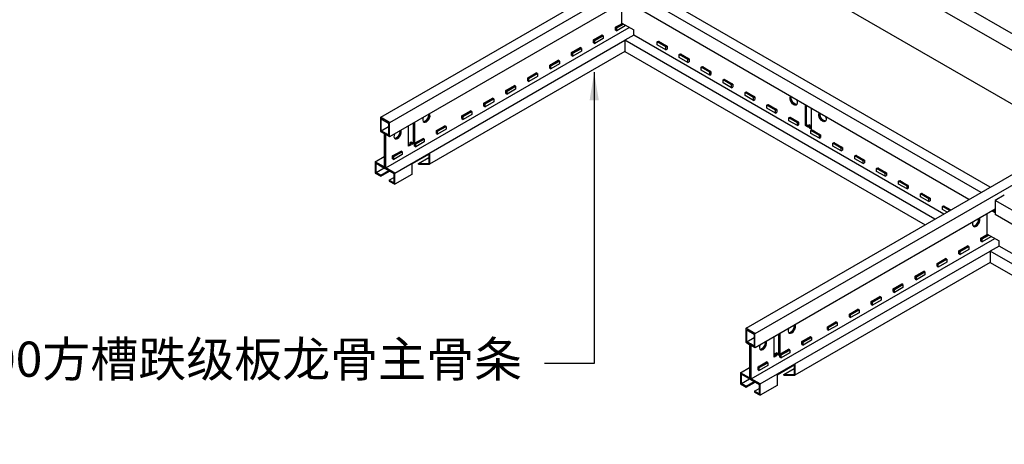
# Model space of a CAD drawing. Units: millimetres. Extents: x -9757 to 88096, y -17837 to 9097.
# Drawn here: x -1247 to -547, y -10594 to -10292 of the extents above; entities that cross this region are included whole.
import ezdxf

# ---------------------------------------------------------------- set-up
doc = ezdxf.new("R2010")
doc.units = ezdxf.units.MM
doc.header["$LTSCALE"] = 1000
for name, color, linetype in [('01主龙骨', 190, 'Continuous'), ('02副龙骨', 134, 'Continuous'), ('03分格线', 8, 'Continuous'), ('PP文本', 30, 'Continuous')]:
    doc.layers.add(name, color=color, linetype=linetype)
doc.styles.add('HZ', font='txt')
doc.styles.get("Standard").update_dxf_attribs({"font": 'romans.shx', "width": 0.7})
doc.dimstyles.new('UNIT2X10', dxfattribs={"dimscale": 10, "dimtxt": 2.5, "dimasz": 2, "dimexe": 1.5, "dimexo": 1, "dimgap": 0.5, "dimtad": 1, "dimdec": 0, "dimdsep": 46, "dimtxsty": 'Standard', "dimcen": 0, "dimclrd": 256, "dimclre": 256, "dimclrt": 7, "dimadec": 1, "dimazin": 0, "dimtfac": 1, "dimtdec": 0, "dimtofl": 0, "dimtmove": 0, "dimatfit": 3, "dimfxl": 1, "dimarcsym": 0})

msp = doc.modelspace()

# ---------------------------------------------------------------- linework, layer by layer
at = {"layer": '01主龙骨', "ltscale": 60}
for p, q in [((-492.1, -10330.54), (-740.82, -10186.94)), ((-502.49, -10336.54), (-751.22, -10192.94)), ((-751.22, -10230.94), (-502.49, -10374.54))]:
    msp.add_line(p, q, dxfattribs=at)
at = {"layer": '02副龙骨', "ltscale": 60}
for p, q in [((-990.23, -10361.44), (-760.09, -10228.56)), ((-983.74, -10365.19), (-753.73, -10232.39)), ((-983.74, -10375.19), (-813.18, -10276.71)), ((-823.31, -10297.54), (-818.52, -10294.78)), ((-822.44, -10297.54), (-818.09, -10295.03)), ((-822.44, -10298.04), (-817.66, -10295.28)), ((-816.38, -10296.54), (-822.44, -10300.04)), ((-816.38, -10296.02), (-816.38, -10296.54)), ((-986.55, -10397.56), (-813.53, -10297.67)), ((-838.9, -10306.54), (-832.83, -10303.04)), ((-838.03, -10306.54), (-832.83, -10303.54)), ((-838.03, -10307.04), (-831.97, -10303.54)), ((-833.27, -10303.29), (-832.83, -10303.54)), ((-831.97, -10303.54), (-832.83, -10303.04)), ((-831.97, -10303.54), (-831.97, -10305.54)), ((-823.31, -10299.54), (-823.31, -10297.54)), ((-822.44, -10298.04), (-823.31, -10297.54)), ((-823.31, -10299.54), (-822.44, -10300.04)), ((-822.44, -10297.54), (-822.87, -10297.29)), ((-822.44, -10300.04), (-822.44, -10298.04)), ((-980.28, -10401.19), (-816.64, -10306.71)), ((-838.9, -10308.54), (-838.9, -10306.54)), ((-838.03, -10307.04), (-838.9, -10306.54)), ((-838.9, -10308.54), (-838.03, -10309.04)), ((-838.03, -10306.54), (-838.46, -10306.29)), ((-831.97, -10305.54), (-838.03, -10309.04)), ((-838.03, -10309.04), (-838.03, -10307.04)), ((-816.64, -10306.71), (-816.64, -10314.71)), ((-816.64, -10314.71), (-955.64, -10394.96)), ((-854.48, -10315.54), (-848.42, -10312.04)), ((-854.48, -10317.54), (-854.48, -10315.54)), ((-853.62, -10316.04), (-854.48, -10315.54)), ((-854.48, -10317.54), (-853.62, -10318.04)), ((-853.62, -10315.54), (-854.05, -10315.29)), ((-853.62, -10315.54), (-848.42, -10312.54)), ((-853.62, -10316.04), (-847.56, -10312.54)), ((-847.56, -10314.54), (-853.62, -10318.04)), ((-853.62, -10318.04), (-853.62, -10316.04)), ((-848.86, -10312.29), (-848.42, -10312.54)), ((-847.56, -10312.54), (-848.42, -10312.04)), ((-847.56, -10312.54), (-847.56, -10314.54)), ((-870.07, -10324.54), (-864.01, -10321.04)), ((-870.07, -10326.54), (-870.07, -10324.54)), ((-869.21, -10325.04), (-870.07, -10324.54)), ((-869.21, -10324.54), (-869.64, -10324.29)), ((-869.21, -10324.54), (-864.01, -10321.54)), ((-869.21, -10325.04), (-863.15, -10321.54)), ((-863.15, -10323.54), (-869.21, -10327.04)), ((-864.44, -10321.29), (-864.01, -10321.54)), ((-863.15, -10321.54), (-864.01, -10321.04)), ((-863.15, -10321.54), (-863.15, -10323.54)), ((-885.66, -10333.54), (-879.6, -10330.04)), ((-884.8, -10333.54), (-879.6, -10330.54)), ((-884.8, -10334.04), (-878.73, -10330.54)), ((-880.03, -10330.29), (-879.6, -10330.54)), ((-878.73, -10330.54), (-879.6, -10330.04)), ((-878.73, -10330.54), (-878.73, -10332.54)), ((-870.07, -10326.54), (-869.21, -10327.04)), ((-869.21, -10327.04), (-869.21, -10325.04)), ((-885.66, -10335.54), (-885.66, -10333.54)), ((-884.8, -10334.04), (-885.66, -10333.54)), ((-885.66, -10335.54), (-884.8, -10336.04)), ((-884.8, -10333.54), (-885.23, -10333.29)), ((-878.73, -10332.54), (-884.8, -10336.04)), ((-884.8, -10336.04), (-884.8, -10334.04)), ((-901.25, -10342.54), (-895.19, -10339.04)), ((-901.25, -10344.54), (-901.25, -10342.54)), ((-900.38, -10343.04), (-901.25, -10342.54)), ((-901.25, -10344.54), (-900.38, -10345.04)), ((-900.38, -10342.54), (-900.82, -10342.29)), ((-900.38, -10342.54), (-895.19, -10339.54)), ((-900.38, -10343.04), (-894.32, -10339.54)), ((-894.32, -10341.54), (-900.38, -10345.04)), ((-900.38, -10345.04), (-900.38, -10343.04)), ((-895.62, -10339.29), (-895.19, -10339.54)), ((-894.32, -10339.54), (-895.19, -10339.04)), ((-894.32, -10339.54), (-894.32, -10341.54)), ((-916.84, -10351.54), (-910.78, -10348.04)), ((-916.84, -10353.54), (-916.84, -10351.54)), ((-915.97, -10352.04), (-916.84, -10351.54)), ((-915.97, -10351.54), (-916.41, -10351.29)), ((-915.97, -10351.54), (-910.78, -10348.54)), ((-915.97, -10352.04), (-909.91, -10348.54)), ((-909.91, -10350.54), (-915.97, -10354.04)), ((-915.97, -10354.04), (-915.97, -10352.04)), ((-911.21, -10348.29), (-910.78, -10348.54)), ((-909.91, -10348.54), (-910.78, -10348.04)), ((-909.91, -10348.54), (-909.91, -10350.54)), ((-932.43, -10360.54), (-926.36, -10357.04)), ((-931.56, -10360.54), (-926.36, -10357.54)), ((-931.56, -10361.04), (-925.5, -10357.54)), ((-925.5, -10359.54), (-931.56, -10363.04)), ((-926.8, -10357.29), (-926.36, -10357.54)), ((-925.5, -10357.54), (-926.36, -10357.04)), ((-925.5, -10357.54), (-925.5, -10359.54)), ((-916.84, -10353.54), (-915.97, -10354.04)), ((-916.84, -10353.54), (-915.97, -10354.04)), ((-966.9, -10379.12), (-966.9, -10365.46)), ((-966.47, -10379.37), (-966.47, -10365.21)), ((-966.03, -10379.62), (-966.03, -10364.96)), ((-932.43, -10362.54), (-932.43, -10360.54)), ((-931.56, -10361.04), (-932.43, -10360.54)), ((-932.43, -10362.54), (-931.56, -10363.04)), ((-931.56, -10360.54), (-931.99, -10360.29)), ((-931.56, -10363.04), (-931.56, -10361.04)), ((-989.84, -10371.21), (-984.56, -10368.16)), ((-970.36, -10382.12), (-970.36, -10367.46)), ((-950.61, -10371.04), (-944.55, -10367.54)), ((-950.61, -10373.04), (-950.61, -10371.04)), ((-949.75, -10371.54), (-950.61, -10371.04)), ((-950.61, -10373.04), (-949.75, -10373.54)), ((-949.75, -10371.04), (-950.18, -10370.79)), ((-949.75, -10371.04), (-944.55, -10368.04)), ((-949.75, -10371.54), (-943.69, -10368.04)), ((-943.69, -10370.04), (-949.75, -10373.54)), ((-949.75, -10373.54), (-949.75, -10371.54)), ((-944.98, -10367.79), (-944.55, -10368.04)), ((-943.69, -10368.04), (-944.55, -10367.54)), ((-943.69, -10368.04), (-943.69, -10370.04)), ((-970.36, -10381.12), (-969.5, -10380.62)), ((-970.36, -10381.62), (-969.06, -10380.87)), ((-969.5, -10379.62), (-968.63, -10379.12)), ((-968.63, -10380.12), (-969.5, -10379.62)), ((-969.5, -10379.62), (-969.5, -10380.62)), ((-968.63, -10381.12), (-969.5, -10380.62)), ((-969.06, -10379.87), (-968.2, -10379.37)), ((-969.06, -10380.87), (-969.06, -10379.87)), ((-968.63, -10380.12), (-966.9, -10379.12)), ((-967.77, -10379.62), (-968.63, -10379.12)), ((-968.63, -10380.62), (-968.63, -10380.12)), ((-968.63, -10381.12), (-968.63, -10380.12)), ((-968.63, -10380.62), (-968.63, -10380.12)), ((-967.77, -10380.12), (-966.47, -10379.37)), ((-967.77, -10380.62), (-966.03, -10379.62)), ((-967.77, -10380.62), (-967.77, -10379.62)), ((-966.9, -10379.12), (-966.03, -10379.62)), ((-966.2, -10380.04), (-960.14, -10376.54)), ((-966.2, -10382.04), (-966.2, -10380.04)), ((-965.34, -10380.54), (-966.2, -10380.04)), ((-965.34, -10380.04), (-965.77, -10379.79)), ((-965.34, -10380.04), (-960.14, -10377.04)), ((-965.34, -10380.54), (-959.27, -10377.04)), ((-959.27, -10379.04), (-965.34, -10382.54)), ((-965.34, -10382.54), (-965.34, -10380.54)), ((-960.57, -10376.79), (-960.14, -10377.04)), ((-959.27, -10377.04), (-960.14, -10376.54)), ((-959.27, -10377.04), (-959.27, -10379.04)), ((-730.43, -10511.44), (-500.29, -10378.56)), ((-981.79, -10389.04), (-975.73, -10385.54)), ((-980.92, -10389.04), (-975.73, -10386.04)), ((-980.92, -10389.54), (-974.86, -10386.04)), ((-976.16, -10385.79), (-975.73, -10386.04)), ((-974.86, -10386.04), (-975.73, -10385.54)), ((-974.86, -10386.04), (-974.86, -10388.04)), ((-968.63, -10381.12), (-970.36, -10382.12)), ((-968.2, -10394.71), (-955.64, -10387.46)), ((-966.2, -10382.04), (-965.34, -10382.54)), ((-956.07, -10387.71), (-956.07, -10394.46)), ((-955.64, -10387.46), (-955.64, -10394.96)), ((-723.93, -10515.19), (-493.92, -10382.39)), ((-994.13, -10393.19), (-987.85, -10389.56)), ((-981.79, -10391.04), (-981.79, -10389.04)), ((-980.92, -10389.54), (-981.79, -10389.04)), ((-981.79, -10391.04), (-980.92, -10391.54)), ((-980.92, -10389.04), (-981.36, -10388.79)), ((-974.86, -10388.04), (-980.92, -10391.54)), ((-980.92, -10391.54), (-980.92, -10389.54)), ((-968.2, -10394.71), (-968.2, -10402.21)), ((-963.44, -10394.46), (-956.07, -10390.21)), ((-963.44, -10394.96), (-963.44, -10394.46)), ((-963.44, -10394.46), (-956.07, -10394.46)), ((-963.44, -10394.96), (-955.64, -10394.96)), ((-993.53, -10400.84), (-987.81, -10397.54)), ((-990.23, -10402.74), (-984.52, -10399.44)), ((-990.23, -10403.44), (-983.91, -10399.79)), ((-987.25, -10397.86), (-987.16, -10397.81)), ((-984.17, -10406.24), (-980.88, -10404.34)), ((-968.2, -10402.21), (-980.28, -10409.19)), ((-723.93, -10525.19), (-553.37, -10426.71)), ((-726.75, -10547.56), (-553.72, -10447.67)), ((-563.5, -10447.54), (-558.72, -10444.78)), ((-563.5, -10449.54), (-563.5, -10447.54)), ((-562.63, -10448.04), (-563.5, -10447.54)), ((-563.5, -10449.54), (-562.63, -10450.04)), ((-562.63, -10447.54), (-563.07, -10447.29)), ((-562.63, -10447.54), (-558.28, -10445.03)), ((-562.63, -10448.04), (-557.85, -10445.28)), ((-556.57, -10446.54), (-562.63, -10450.04)), ((-562.63, -10450.04), (-562.63, -10448.04)), ((-556.57, -10446.02), (-556.57, -10446.54)), ((-720.47, -10551.19), (-556.84, -10456.71)), ((-579.09, -10456.54), (-573.03, -10453.04)), ((-579.09, -10458.54), (-579.09, -10456.54)), ((-578.22, -10457.04), (-579.09, -10456.54)), ((-578.22, -10456.54), (-578.66, -10456.29)), ((-578.22, -10456.54), (-573.03, -10453.54)), ((-578.22, -10457.04), (-572.16, -10453.54)), ((-572.16, -10455.54), (-578.22, -10459.04)), ((-578.22, -10459.04), (-578.22, -10457.04)), ((-573.46, -10453.29), (-573.03, -10453.54)), ((-572.16, -10453.54), (-573.03, -10453.04)), ((-572.16, -10453.54), (-572.16, -10455.54)), ((-556.84, -10456.71), (-556.84, -10464.71)), ((-556.84, -10464.71), (-695.83, -10544.96)), ((-594.68, -10465.54), (-588.62, -10462.04)), ((-593.81, -10465.54), (-588.62, -10462.54)), ((-593.81, -10466.04), (-587.75, -10462.54)), ((-587.75, -10464.54), (-593.81, -10468.04)), ((-589.05, -10462.29), (-588.62, -10462.54)), ((-587.75, -10462.54), (-588.62, -10462.04)), ((-587.75, -10462.54), (-587.75, -10464.54)), ((-579.09, -10458.54), (-578.22, -10459.04)), ((-610.27, -10474.54), (-604.2, -10471.04)), ((-609.4, -10474.54), (-604.2, -10471.54)), ((-609.4, -10475.04), (-603.34, -10471.54)), ((-604.64, -10471.29), (-604.2, -10471.54)), ((-603.34, -10471.54), (-604.2, -10471.04)), ((-603.34, -10471.54), (-603.34, -10473.54)), ((-594.68, -10467.54), (-594.68, -10465.54)), ((-593.81, -10466.04), (-594.68, -10465.54)), ((-594.68, -10467.54), (-593.81, -10468.04)), ((-593.81, -10465.54), (-594.24, -10465.29)), ((-593.81, -10468.04), (-593.81, -10466.04)), ((-610.27, -10476.54), (-610.27, -10474.54)), ((-609.4, -10475.04), (-610.27, -10474.54)), ((-610.27, -10476.54), (-609.4, -10477.04)), ((-609.4, -10474.54), (-609.83, -10474.29)), ((-603.34, -10473.54), (-609.4, -10477.04)), ((-609.4, -10477.04), (-609.4, -10475.04)), ((-625.85, -10483.54), (-619.79, -10480.04)), ((-625.85, -10485.54), (-625.85, -10483.54)), ((-624.99, -10484.04), (-625.85, -10483.54)), ((-625.85, -10485.54), (-624.99, -10486.04)), ((-624.99, -10483.54), (-625.42, -10483.29)), ((-624.99, -10483.54), (-619.79, -10480.54)), ((-624.99, -10484.04), (-618.93, -10480.54)), ((-618.93, -10482.54), (-624.99, -10486.04)), ((-624.99, -10486.04), (-624.99, -10484.04)), ((-620.22, -10480.29), (-619.79, -10480.54)), ((-618.93, -10480.54), (-619.79, -10480.04)), ((-618.93, -10480.54), (-618.93, -10482.54)), ((-641.44, -10492.54), (-635.38, -10489.04)), ((-641.44, -10494.54), (-641.44, -10492.54)), ((-640.58, -10493.04), (-641.44, -10492.54)), ((-640.58, -10492.54), (-641.01, -10492.29)), ((-640.58, -10492.54), (-635.38, -10489.54)), ((-640.58, -10493.04), (-634.51, -10489.54)), ((-634.51, -10491.54), (-640.58, -10495.04)), ((-635.81, -10489.29), (-635.38, -10489.54)), ((-634.51, -10489.54), (-635.38, -10489.04)), ((-634.51, -10489.54), (-634.51, -10491.54)), ((-657.03, -10501.54), (-650.97, -10498.04)), ((-656.17, -10501.54), (-650.97, -10498.54)), ((-656.17, -10502.04), (-650.1, -10498.54)), ((-651.4, -10498.29), (-650.97, -10498.54)), ((-650.1, -10498.54), (-650.97, -10498.04)), ((-650.1, -10498.54), (-650.1, -10500.54)), ((-641.44, -10494.54), (-640.58, -10495.04)), ((-640.58, -10495.04), (-640.58, -10493.04)), ((-657.03, -10503.54), (-657.03, -10501.54)), ((-656.17, -10502.04), (-657.03, -10501.54)), ((-657.03, -10503.54), (-656.17, -10504.04)), ((-657.03, -10503.54), (-656.17, -10504.04)), ((-656.17, -10501.54), (-656.6, -10501.29)), ((-650.1, -10500.54), (-656.17, -10504.04)), ((-656.17, -10504.04), (-656.17, -10502.04)), ((-672.62, -10510.54), (-666.56, -10507.04)), ((-672.62, -10512.54), (-672.62, -10510.54)), ((-671.75, -10511.04), (-672.62, -10510.54)), ((-672.62, -10512.54), (-671.75, -10513.04)), ((-671.75, -10510.54), (-672.19, -10510.29)), ((-671.75, -10510.54), (-666.56, -10507.54)), ((-671.75, -10511.04), (-665.69, -10507.54)), ((-665.69, -10509.54), (-671.75, -10513.04)), ((-671.75, -10513.04), (-671.75, -10511.04)), ((-666.99, -10507.29), (-666.56, -10507.54)), ((-665.69, -10507.54), (-666.56, -10507.04)), ((-665.69, -10507.54), (-665.69, -10509.54)), ((-730.04, -10521.21), (-724.75, -10518.16)), ((-710.56, -10532.12), (-710.56, -10517.46)), ((-707.09, -10529.12), (-707.09, -10515.46)), ((-706.66, -10529.37), (-706.66, -10515.21)), ((-706.23, -10529.62), (-706.23, -10514.96)), ((-690.81, -10521.04), (-684.74, -10517.54)), ((-689.94, -10521.04), (-690.37, -10520.79)), ((-689.94, -10521.04), (-684.74, -10518.04)), ((-689.94, -10521.54), (-683.88, -10518.04)), ((-683.88, -10520.04), (-689.94, -10523.54)), ((-685.18, -10517.79), (-684.74, -10518.04)), ((-683.88, -10518.04), (-684.74, -10517.54)), ((-683.88, -10518.04), (-683.88, -10520.04)), ((-706.39, -10530.04), (-700.33, -10526.54)), ((-705.53, -10530.04), (-700.33, -10527.04)), ((-705.53, -10530.54), (-699.47, -10527.04)), ((-700.77, -10526.79), (-700.33, -10527.04)), ((-699.47, -10527.04), (-700.33, -10526.54)), ((-699.47, -10527.04), (-699.47, -10529.04)), ((-690.81, -10523.04), (-690.81, -10521.04)), ((-689.94, -10521.54), (-690.81, -10521.04)), ((-690.81, -10523.04), (-689.94, -10523.54)), ((-689.94, -10523.54), (-689.94, -10521.54)), ((-710.56, -10531.12), (-709.69, -10530.62)), ((-710.56, -10531.62), (-709.26, -10530.87)), ((-708.82, -10531.12), (-710.56, -10532.12)), ((-709.69, -10529.62), (-708.82, -10529.12)), ((-708.82, -10530.12), (-709.69, -10529.62)), ((-709.69, -10529.62), (-709.69, -10530.62)), ((-708.82, -10531.12), (-709.69, -10530.62)), ((-709.26, -10529.87), (-708.39, -10529.37)), ((-709.26, -10530.87), (-709.26, -10529.87)), ((-708.82, -10530.12), (-707.09, -10529.12)), ((-707.96, -10529.62), (-708.82, -10529.12)), ((-708.82, -10530.62), (-708.82, -10530.12)), ((-708.82, -10531.12), (-708.82, -10530.12)), ((-708.82, -10530.62), (-708.82, -10530.12)), ((-707.96, -10530.12), (-706.66, -10529.37)), ((-707.96, -10530.62), (-706.23, -10529.62)), ((-707.96, -10530.62), (-707.96, -10529.62)), ((-707.09, -10529.12), (-706.23, -10529.62)), ((-706.39, -10532.04), (-706.39, -10530.04)), ((-705.53, -10530.54), (-706.39, -10530.04)), ((-706.39, -10532.04), (-705.53, -10532.54)), ((-705.53, -10530.04), (-705.96, -10529.79)), ((-699.47, -10529.04), (-705.53, -10532.54)), ((-705.53, -10532.54), (-705.53, -10530.54)), ((-734.32, -10543.19), (-728.05, -10539.56)), ((-721.98, -10539.04), (-715.92, -10535.54)), ((-721.98, -10541.04), (-721.98, -10539.04)), ((-721.12, -10539.54), (-721.98, -10539.04)), ((-721.98, -10541.04), (-721.12, -10541.54)), ((-721.12, -10539.04), (-721.55, -10538.79)), ((-721.12, -10539.04), (-715.92, -10536.04)), ((-721.12, -10539.54), (-715.05, -10536.04)), ((-715.05, -10538.04), (-721.12, -10541.54)), ((-721.12, -10541.54), (-721.12, -10539.54)), ((-716.35, -10535.79), (-715.92, -10536.04)), ((-715.05, -10536.04), (-715.92, -10535.54)), ((-715.05, -10536.04), (-715.05, -10538.04)), ((-708.39, -10544.71), (-695.83, -10537.46)), ((-703.63, -10544.46), (-696.27, -10540.21)), ((-696.27, -10537.71), (-696.27, -10544.46)), ((-695.83, -10537.46), (-695.83, -10544.96)), ((-733.72, -10550.84), (-728, -10547.54)), ((-727.44, -10547.86), (-727.35, -10547.81)), ((-708.39, -10544.71), (-708.39, -10552.21)), ((-703.63, -10544.96), (-703.63, -10544.46)), ((-703.63, -10544.46), (-696.27, -10544.46)), ((-703.63, -10544.96), (-695.83, -10544.96)), ((-730.43, -10552.74), (-724.71, -10549.44)), ((-730.43, -10553.44), (-724.1, -10549.79)), ((-724.36, -10556.24), (-721.07, -10554.34)), ((-708.39, -10552.21), (-720.47, -10559.19))]:
    msp.add_line(p, q, dxfattribs=at)
for points in [[(-990.45, -10371.56), (-987.85, -10373.06), (-987.85, -10396.81), (-994.13, -10393.19), (-994.13, -10401.19), (-990.23, -10403.44), (-990.23, -10402.74), (-993.53, -10400.84), (-993.53, -10394.24), (-987.25, -10397.86), (-987.25, -10372.71), (-989.84, -10371.21), (-989.84, -10362.61), (-984.56, -10365.66), (-984.56, -10374.26), (-987.16, -10372.76), (-987.16, -10397.91), (-980.88, -10401.54), (-980.88, -10408.14), (-984.17, -10406.24), (-984.17, -10406.94), (-980.28, -10409.19), (-980.28, -10401.19), (-986.55, -10397.56), (-986.55, -10373.81), (-983.96, -10375.31), (-983.96, -10365.31), (-990.45, -10361.56)], [(-730.64, -10521.56), (-728.05, -10523.06), (-728.05, -10546.81), (-734.32, -10543.19), (-734.32, -10551.19), (-730.43, -10553.44), (-730.43, -10552.74), (-733.72, -10550.84), (-733.72, -10544.24), (-727.44, -10547.86), (-727.44, -10522.71), (-730.04, -10521.21), (-730.04, -10512.61), (-724.75, -10515.66), (-724.75, -10524.26), (-727.35, -10522.76), (-727.35, -10547.91), (-721.07, -10551.54), (-721.07, -10558.14), (-724.36, -10556.24), (-724.36, -10556.94), (-720.47, -10559.19), (-720.47, -10551.19), (-726.75, -10547.56), (-726.75, -10523.81), (-724.15, -10525.31), (-724.15, -10515.31), (-730.64, -10511.56)]]:
    msp.add_lwpolyline(points, close=True, dxfattribs=at)
for centre, start_param, end_param in [((-957.73, -10361.74), 1.806588, 6.047393), ((-958.6, -10361.24), 3.379534, 5.687949), ((-958.16, -10361.49), 3.259718, 5.861434), ((-978.21, -10373.56), 1.806588, 6.047393), ((-979.07, -10373.06), 3.379534, 5.687949), ((-978.64, -10373.31), 3.259718, 5.861434), ((-566.85, -10436.06), 1.806588, 6.047393), ((-567.71, -10435.56), 3.379534, 5.687949), ((-567.28, -10435.81), 3.259718, 5.861434), ((-697.92, -10511.74), 1.806588, 6.047393), ((-698.79, -10511.24), 3.379534, 5.687949), ((-698.36, -10511.49), 3.259718, 5.861434), ((-718.4, -10523.56), 1.806588, 6.047393), ((-718.83, -10523.31), 3.259718, 5.861434), ((-719.27, -10523.06), 3.379534, 5.687949)]:
    msp.add_ellipse(centre, major_axis=(1.84, 3.18), ratio=0.57735, start_param=start_param, end_param=end_param, dxfattribs=at)
at = {"layer": '03分格线', "ltscale": 60}
for p, q in [((-556.84, -10411.21), (-806.68, -10266.96)), ((-563.33, -10414.96), (-813.18, -10270.71)), ((-818.81, -10294.62), (-818.81, -10279.96)), ((-571.99, -10419.96), (-813.18, -10280.71)), ((-818.81, -10294.62), (-810.37, -10299.49)), ((-810.37, -10303.09), (-816.64, -10306.71)), ((-810.37, -10303.09), (-810.37, -10299.49)), ((-589.96, -10430.34), (-810.37, -10303.09)), ((-596.24, -10433.96), (-816.64, -10306.71)), ((-816.64, -10306.71), (-816.64, -10314.71)), ((-793.56, -10308.02), (-792.69, -10307.52)), ((-787.49, -10311.52), (-793.56, -10308.02)), ((-793.56, -10310.02), (-793.56, -10308.02)), ((-787.49, -10313.52), (-793.56, -10310.02)), ((-792.69, -10307.52), (-787.06, -10310.77)), ((-792.69, -10307.52), (-792.26, -10307.77)), ((-792.26, -10307.77), (-792.69, -10308.02)), ((-792.69, -10308.02), (-787.49, -10311.02)), ((-787.06, -10310.77), (-787.49, -10311.02)), ((-786.63, -10311.02), (-787.06, -10310.77)), ((-816.64, -10314.71), (-603.17, -10437.96)), ((-787.49, -10311.52), (-786.63, -10311.02)), ((-787.49, -10313.52), (-787.49, -10311.52)), ((-787.49, -10313.52), (-786.63, -10313.02)), ((-786.63, -10311.02), (-786.63, -10313.02)), ((-777.97, -10317.02), (-777.1, -10316.52)), ((-771.91, -10320.52), (-777.97, -10317.02)), ((-777.97, -10319.02), (-777.97, -10317.02)), ((-777.1, -10316.52), (-771.47, -10319.77)), ((-777.1, -10316.52), (-776.67, -10316.77)), ((-776.67, -10316.77), (-777.1, -10317.02)), ((-777.1, -10317.02), (-771.91, -10320.02)), ((-771.91, -10322.52), (-777.97, -10319.02)), ((-771.47, -10319.77), (-771.91, -10320.02)), ((-771.91, -10320.52), (-771.04, -10320.02)), ((-771.91, -10322.52), (-771.91, -10320.52)), ((-771.91, -10322.52), (-771.04, -10322.02)), ((-771.04, -10320.02), (-771.47, -10319.77)), ((-771.04, -10320.02), (-771.04, -10322.02)), ((-762.38, -10326.02), (-761.51, -10325.52)), ((-756.32, -10329.52), (-762.38, -10326.02)), ((-762.38, -10328.02), (-762.38, -10326.02)), ((-756.32, -10331.52), (-762.38, -10328.02)), ((-761.51, -10325.52), (-755.88, -10328.77)), ((-761.51, -10325.52), (-761.08, -10325.77)), ((-761.08, -10325.77), (-761.51, -10326.02)), ((-761.51, -10326.02), (-756.32, -10329.02)), ((-755.88, -10328.77), (-756.32, -10329.02)), ((-756.32, -10329.52), (-755.45, -10329.02)), ((-756.32, -10331.52), (-756.32, -10329.52)), ((-756.32, -10331.52), (-755.45, -10331.02)), ((-755.45, -10329.02), (-755.88, -10328.77)), ((-755.45, -10329.02), (-755.45, -10331.02)), ((-746.79, -10335.02), (-745.93, -10334.52)), ((-740.73, -10338.52), (-746.79, -10335.02)), ((-746.79, -10337.02), (-746.79, -10335.02)), ((-740.73, -10340.52), (-746.79, -10337.02)), ((-745.93, -10334.52), (-740.3, -10337.77)), ((-745.93, -10334.52), (-745.49, -10334.77)), ((-745.49, -10334.77), (-745.93, -10335.02)), ((-745.93, -10335.02), (-740.73, -10338.02)), ((-740.3, -10337.77), (-740.73, -10338.02)), ((-740.73, -10338.52), (-739.86, -10338.02)), ((-740.73, -10340.52), (-740.73, -10338.52)), ((-739.86, -10338.02), (-740.3, -10337.77)), ((-739.86, -10338.02), (-739.86, -10340.02)), ((-740.73, -10340.52), (-739.86, -10340.02)), ((-731.2, -10344.02), (-730.34, -10343.52)), ((-725.14, -10347.52), (-731.2, -10344.02)), ((-731.2, -10346.02), (-731.2, -10344.02)), ((-730.34, -10343.52), (-724.71, -10346.77)), ((-730.34, -10343.52), (-729.9, -10343.77)), ((-729.9, -10343.77), (-730.34, -10344.02)), ((-730.34, -10344.02), (-725.14, -10347.02)), ((-725.14, -10349.52), (-731.2, -10346.02)), ((-724.71, -10346.77), (-725.14, -10347.02)), ((-725.14, -10347.52), (-724.28, -10347.02)), ((-725.14, -10349.52), (-725.14, -10347.52)), ((-725.14, -10349.52), (-724.28, -10349.02)), ((-724.28, -10347.02), (-724.71, -10346.77)), ((-724.28, -10347.02), (-724.28, -10349.02)), ((-715.61, -10353.02), (-714.75, -10352.52)), ((-714.75, -10352.52), (-709.12, -10355.77)), ((-714.75, -10352.52), (-714.32, -10352.77)), ((-714.32, -10352.77), (-714.75, -10353.02)), ((-688.29, -10367.47), (-688.29, -10352.82)), ((-709.55, -10356.52), (-715.61, -10353.02)), ((-715.61, -10355.02), (-715.61, -10353.02)), ((-709.55, -10358.52), (-715.61, -10355.02)), ((-714.75, -10353.02), (-709.55, -10356.02)), ((-709.12, -10355.77), (-709.55, -10356.02)), ((-709.55, -10356.52), (-708.69, -10356.02)), ((-709.55, -10358.52), (-709.55, -10356.52)), ((-709.55, -10358.52), (-708.69, -10358.02)), ((-708.69, -10356.02), (-709.12, -10355.77)), ((-708.69, -10356.02), (-708.69, -10358.02)), ((-687.86, -10367.22), (-687.86, -10353.07)), ((-687.43, -10366.97), (-687.43, -10353.32)), ((-683.96, -10369.97), (-683.96, -10355.32)), ((-700.03, -10362.02), (-699.16, -10361.52)), ((-693.96, -10365.52), (-700.03, -10362.02)), ((-700.03, -10364.02), (-700.03, -10362.02)), ((-693.96, -10367.52), (-700.03, -10364.02)), ((-699.16, -10361.52), (-693.53, -10364.77)), ((-699.16, -10361.52), (-698.73, -10361.77)), ((-698.73, -10361.77), (-699.16, -10362.02)), ((-699.16, -10362.02), (-693.96, -10365.02)), ((-693.53, -10364.77), (-693.96, -10365.02)), ((-693.96, -10365.52), (-693.1, -10365.02)), ((-693.96, -10367.52), (-693.96, -10365.52)), ((-693.1, -10365.02), (-693.53, -10364.77)), ((-693.1, -10365.02), (-693.1, -10367.02)), ((-687.43, -10366.97), (-688.29, -10367.47)), ((-685.7, -10367.97), (-687.43, -10366.97)), ((-686.56, -10367.47), (-685.7, -10366.97)), ((-684.83, -10367.47), (-685.7, -10366.97)), ((-693.96, -10367.52), (-693.1, -10367.02)), ((-686.56, -10368.47), (-688.29, -10367.47)), ((-686.56, -10367.97), (-687.86, -10367.22)), ((-686.56, -10368.47), (-686.56, -10367.47)), ((-685.26, -10367.72), (-686.13, -10367.22)), ((-685.7, -10367.97), (-684.83, -10367.47)), ((-685.7, -10368.47), (-685.7, -10367.97)), ((-685.7, -10368.97), (-685.7, -10367.97)), ((-685.7, -10368.47), (-685.7, -10367.97)), ((-685.7, -10368.97), (-684.83, -10368.47)), ((-685.7, -10368.97), (-683.96, -10369.97)), ((-685.26, -10368.72), (-685.26, -10367.72)), ((-683.96, -10369.47), (-685.26, -10368.72)), ((-684.83, -10367.47), (-684.83, -10368.47)), ((-683.96, -10368.97), (-684.83, -10368.47)), ((-684.44, -10371.02), (-683.57, -10370.52)), ((-678.38, -10374.52), (-684.44, -10371.02)), ((-684.44, -10373.02), (-684.44, -10371.02)), ((-678.38, -10376.52), (-684.44, -10373.02)), ((-683.57, -10370.52), (-677.94, -10373.77)), ((-683.57, -10370.52), (-683.14, -10370.77)), ((-683.14, -10370.77), (-683.57, -10371.02)), ((-683.57, -10371.02), (-678.38, -10374.02)), ((-677.94, -10373.77), (-678.38, -10374.02)), ((-677.51, -10374.02), (-677.94, -10373.77)), ((-678.38, -10374.52), (-677.51, -10374.02)), ((-678.38, -10376.52), (-678.38, -10374.52)), ((-678.38, -10376.52), (-677.51, -10376.02)), ((-677.51, -10374.02), (-677.51, -10376.02)), ((-668.85, -10380.02), (-667.98, -10379.52)), ((-662.79, -10383.52), (-668.85, -10380.02)), ((-668.85, -10382.02), (-668.85, -10380.02)), ((-667.98, -10379.52), (-662.35, -10382.77)), ((-667.98, -10379.52), (-667.55, -10379.77)), ((-667.55, -10379.77), (-667.98, -10380.02)), ((-667.98, -10380.02), (-662.79, -10383.02)), ((-662.79, -10385.52), (-668.85, -10382.02)), ((-662.35, -10382.77), (-662.79, -10383.02)), ((-662.79, -10383.52), (-661.92, -10383.02)), ((-662.79, -10385.52), (-662.79, -10383.52)), ((-662.79, -10385.52), (-661.92, -10385.02)), ((-661.92, -10383.02), (-662.35, -10382.77)), ((-661.92, -10383.02), (-661.92, -10385.02)), ((-653.26, -10389.02), (-652.39, -10388.52)), ((-647.2, -10392.52), (-653.26, -10389.02)), ((-653.26, -10391.02), (-653.26, -10389.02)), ((-647.2, -10394.52), (-653.26, -10391.02)), ((-652.39, -10388.52), (-646.77, -10391.77)), ((-652.39, -10388.52), (-651.96, -10388.77)), ((-651.96, -10388.77), (-652.39, -10389.02)), ((-652.39, -10389.02), (-647.2, -10392.02)), ((-646.77, -10391.77), (-647.2, -10392.02)), ((-647.2, -10392.52), (-646.33, -10392.02)), ((-647.2, -10394.52), (-647.2, -10392.52)), ((-647.2, -10394.52), (-646.33, -10394.02)), ((-646.33, -10392.02), (-646.77, -10391.77)), ((-646.33, -10392.02), (-646.33, -10394.02)), ((-637.67, -10398.02), (-636.81, -10397.52)), ((-631.61, -10401.52), (-637.67, -10398.02)), ((-637.67, -10400.02), (-637.67, -10398.02)), ((-631.61, -10403.52), (-637.67, -10400.02)), ((-636.81, -10397.52), (-631.18, -10400.77)), ((-636.81, -10397.52), (-636.37, -10397.77)), ((-636.37, -10397.77), (-636.81, -10398.02)), ((-636.81, -10398.02), (-631.61, -10401.02)), ((-631.18, -10400.77), (-631.61, -10401.02)), ((-631.61, -10401.52), (-630.74, -10401.02)), ((-631.61, -10403.52), (-631.61, -10401.52)), ((-630.74, -10401.02), (-631.18, -10400.77)), ((-630.74, -10401.02), (-630.74, -10403.02)), ((-631.61, -10403.52), (-630.74, -10403.02)), ((-622.08, -10407.02), (-621.22, -10406.52)), ((-616.02, -10410.52), (-622.08, -10407.02)), ((-622.08, -10409.02), (-622.08, -10407.02)), ((-621.22, -10406.52), (-615.59, -10409.77)), ((-621.22, -10406.52), (-620.79, -10406.77)), ((-620.79, -10406.77), (-621.22, -10407.02)), ((-621.22, -10407.02), (-616.02, -10410.02)), ((-616.02, -10412.52), (-622.08, -10409.02)), ((-615.59, -10409.77), (-616.02, -10410.02)), ((-616.02, -10410.52), (-615.16, -10410.02)), ((-616.02, -10412.52), (-616.02, -10410.52)), ((-616.02, -10412.52), (-615.16, -10412.02)), ((-615.16, -10410.02), (-615.59, -10409.77)), ((-615.16, -10410.02), (-615.16, -10412.02)), ((-606.5, -10416.02), (-605.63, -10415.52)), ((-605.63, -10415.52), (-600, -10418.77)), ((-605.63, -10415.52), (-605.2, -10415.77)), ((-605.2, -10415.77), (-605.63, -10416.02)), ((-600.43, -10419.52), (-606.5, -10416.02)), ((-606.5, -10418.02), (-606.5, -10416.02)), ((-600.43, -10421.52), (-606.5, -10418.02)), ((-605.63, -10416.02), (-600.43, -10419.02)), ((-600, -10418.77), (-600.43, -10419.02)), ((-600.43, -10419.52), (-599.57, -10419.02)), ((-600.43, -10421.52), (-600.43, -10419.52)), ((-600.43, -10421.52), (-599.57, -10421.02)), ((-599.57, -10419.02), (-600, -10418.77)), ((-599.57, -10419.02), (-599.57, -10421.02)), ((-546.88, -10416.96), (-553.37, -10420.71)), ((-303.52, -10564.96), (-553.37, -10420.71)), ((-553.37, -10420.71), (-553.37, -10430.71)), ((-590.91, -10425.02), (-590.04, -10424.52)), ((-585.83, -10427.95), (-590.91, -10425.02)), ((-590.91, -10427.02), (-590.91, -10425.02)), ((-587.56, -10428.95), (-590.91, -10427.02)), ((-590.04, -10424.52), (-584.96, -10427.45)), ((-590.04, -10424.52), (-589.61, -10424.77)), ((-589.61, -10424.77), (-590.04, -10425.02)), ((-590.04, -10425.02), (-585.4, -10427.7)), ((-559, -10444.62), (-559, -10429.96)), ((-553.37, -10429.46), (-555.75, -10428.09)), ((-553.37, -10428.96), (-555.32, -10427.84)), ((-553.37, -10428.46), (-554.89, -10427.59)), ((-312.18, -10569.96), (-553.37, -10430.71)), ((-559, -10444.62), (-550.56, -10449.49)), ((-550.56, -10453.09), (-550.56, -10449.49)), ((-550.56, -10453.09), (-556.84, -10456.71)), ((-336.43, -10583.96), (-556.84, -10456.71)), ((-556.84, -10456.71), (-556.84, -10464.71)), ((-330.15, -10580.34), (-550.56, -10453.09)), ((-556.84, -10464.71), (-343.36, -10587.96))]:
    msp.add_line(p, q, dxfattribs=at)
at = {"layer": '03分格线', "ltscale": 60, "extrusion": (0, 0, -1)}
for centre, start_param, end_param in [((-696.6, -10349.59), 1.806588, 6.047393), ((-696.16, -10349.34), 3.259718, 5.861434), ((-695.73, -10349.09), 3.379534, 5.687949), ((-676.12, -10361.41), 1.806588, 6.047393), ((-675.69, -10361.16), 3.259718, 5.861434), ((-675.25, -10360.91), 3.379534, 5.687949)]:
    msp.add_ellipse(centre, major_axis=(-1.84, 3.18), ratio=0.57735, start_param=start_param, end_param=end_param, dxfattribs=at)

# ---------------------------------------------------------------- texts
at = {"layer": 'PP文本', "style": 'HZ'}
msp.add_text('600方槽跌级板龙骨主骨条', height=25, dxfattribs=at).set_placement((-1287.58, -10546.05))

# ---------------------------------------------------------------- leaders
at = {"layer": 'PP文本', "ltscale": 60}
for points in [[(-838.44, -10329.58), (-838.44, -10536.67), (-873.75, -10536.67)], [(-522.58, -10484.54), (-522.58, -10640.43), (-607.36, -10640.43)]]:
    msp.add_leader(points, dimstyle='UNIT2X10', override={"dimtxsty": 'HZ'}, dxfattribs=at)

doc.saveas('drawing.dxf')
